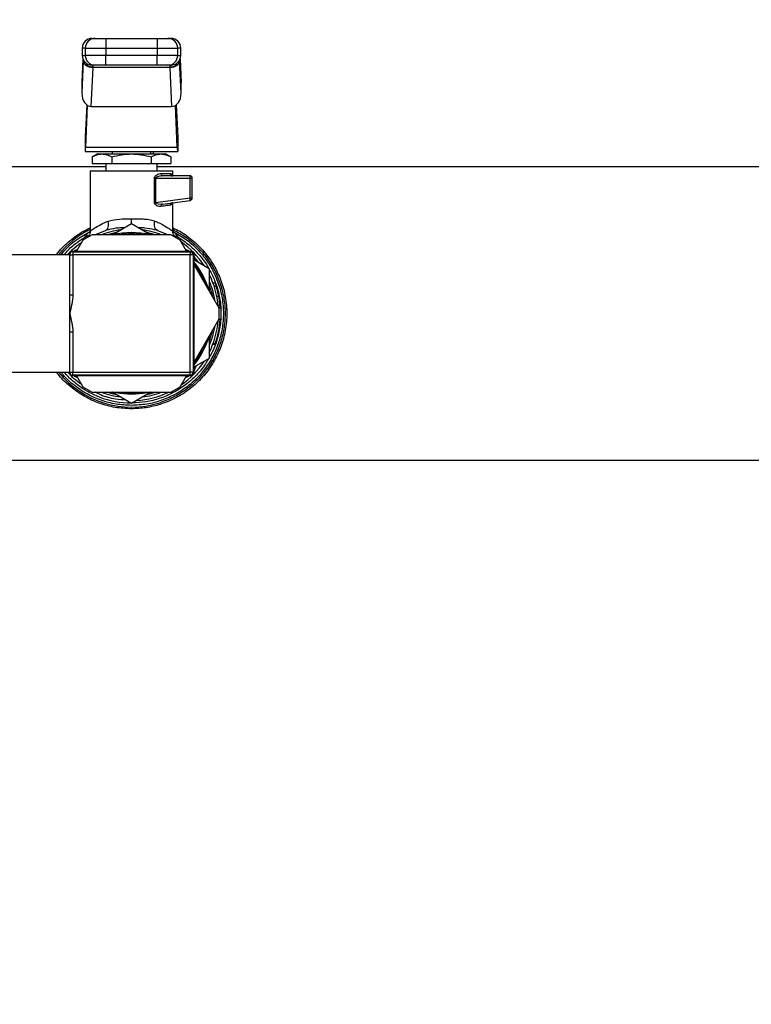
# Model space of a CAD drawing. Extents: x 0.4 to 10.6, y 0.4 to 8.1.
# Drawn here: x 7.3 to 7.6, y 6.1 to 6.5 of the extents above; entities that cross this region are included whole.
import ezdxf

# ---------------------------------------------------------------- set-up
doc = ezdxf.new("R2010")
doc.units = 0
doc.linetypes.add('SLD-SOLID', pattern=[0])
doc.layers.get('0').update_dxf_attribs({"linetype": 'CONTINUOUS'})
doc.styles.add('SLDTEXTSTYLE0', font='TXT', dxfattribs={"width": 0.75})
doc.dimstyles.new('SLDDIMSTYLE1', dxfattribs={"dimtxt": 0.125, "dimasz": 0.13, "dimexe": 0, "dimexo": 0.0625, "dimgap": 0.03125, "dimtad": 0, "dimtih": 1, "dimtoh": 1, "dimdec": 1, "dimlfac": 18, "dimrnd": 1e-09, "dimzin": 12, "dimtxsty": 'SLDTEXTSTYLE0', "dimsah": 1, "dimcen": 0.09, "dimazin": 3, "dimtfac": 1, "dimtdec": 1, "dimtofl": 0, "dimtmove": 0, "dimatfit": 3, "dimtolj": 1, "dimtzin": 12})

# ---------------------------------------------------------------- blocks, each defined once
blk = doc.blocks.new('_D_8')
at = {"color": 7, "linetype": 'SLD-SOLID'}
for p, q in [((5.996761995669941, 6.525992702029105), (5.996761995669941, 6.909886280431071)), ((8.094566020167097, 6.51727012074098), (8.094566020167097, 6.909886280431071)), ((5.996761995669941, 6.784886280431071), (6.884032058437927, 6.784886280431071)), ((8.094566020167097, 6.784886280431071), (7.207295957399113, 6.784886280431071))]:
    blk.add_line(p, q, dxfattribs=at)
for points in [[(5.996761995669941, 6.784886280431071), (6.12676199566994, 6.764886280431071), (6.12676199566994, 6.80488628043107)], [(8.094566020167097, 6.784886280431071), (7.964566020167097, 6.80488628043107), (7.964566020167097, 6.764886280431071)]]:
    blk.add_solid(points, dxfattribs=at)
at = {"color": 7, "linetype": 'SLD-SOLID', "insert": (6.884032058437928, 6.846801008669242), "char_height": 0.125, "attachment_point": 1, "style": 'SLDTEXTSTYLE0'}
blk.add_mtext('37.8', dxfattribs=at)
blk = doc.blocks.new('_D_9')
at = {"color": 7, "linetype": 'SLD-SOLID'}
for p, q in [((5.996761995669941, 6.5259927020291), (5.996761995669941, 7.330237328252222)), ((8.464234339481036, 5.745837122650055), (8.464234339481035, 7.330237328252223)), ((5.996761995669941, 7.205237328252221), (7.068866218094894, 7.205237328252221)), ((8.464234339481035, 7.205237328252222), (7.392130117056081, 7.205237328252221))]:
    blk.add_line(p, q, dxfattribs=at)
for points in [[(5.996761995669941, 7.205237328252221), (6.12676199566994, 7.185237328252222), (6.12676199566994, 7.225237328252221)], [(8.464234339481035, 7.205237328252222), (8.334234339481034, 7.225237328252222), (8.334234339481034, 7.185237328252223)]]:
    blk.add_solid(points, dxfattribs=at)
at = {"color": 7, "linetype": 'SLD-SOLID', "insert": (7.068866218094895, 7.267152056490394), "char_height": 0.125, "attachment_point": 1, "style": 'SLDTEXTSTYLE0'}
blk.add_mtext('44.4', dxfattribs=at)

msp = doc.modelspace()

# ---------------------------------------------------------------- linework, layer by layer
at = {"color": 7, "linetype": 'SLD-SOLID'}
for p, q in [((7.341354682435299, 6.533735459151379), (7.341354682435299, 6.529361062277377)), ((7.341354682435299, 6.533735459151379), (7.364330304426361, 6.533735459151379)), ((7.364330304426361, 6.533735459151379), (7.364330304426361, 6.529361062277377)), ((7.330675516913042, 6.529361062277377), (7.330675516913042, 6.526080199437444)), ((7.332064140871539, 6.529361062277377), (7.341354682435299, 6.529361062277377)), ((7.332064140871539, 6.529361062277377), (7.332064140871539, 6.526080199437444)), ((7.341354682435299, 6.526080199437444), (7.332064140871539, 6.526080199437444)), ((7.341354682435299, 6.529361062277377), (7.364330304426361, 6.529361062277377)), ((7.341354682435299, 6.529361062277377), (7.341354682435299, 6.526080199437444)), ((7.341354682435299, 6.521705737379009), (7.341354682435299, 6.526080199437444)), ((7.364330304426361, 6.526080199437444), (7.341354682435299, 6.526080199437444)), ((7.364330304426361, 6.529361062277377), (7.373620813397905, 6.529361062277377)), ((7.364330304426361, 6.529361062277377), (7.364330304426361, 6.526080199437444)), ((7.373620813397905, 6.526080199437444), (7.364330304426361, 6.526080199437444)), ((7.364330304426361, 6.521705737379009), (7.364330304426361, 6.526080199437444)), ((7.373620813397905, 6.526080199437444), (7.373620813397905, 6.529361062277377)), ((7.375009437356402, 6.526080199437444), (7.375009437356402, 6.529361062277377)), ((7.331178675544955, 6.523677827189853), (7.330525723087917, 6.50908244616731)), ((7.330996289503746, 6.524435987320412), (7.330534457801829, 6.514113250273255)), ((7.331178675544955, 6.523677827189853), (7.331190506519394, 6.523930677602237)), ((7.364330304426361, 6.521705737379009), (7.341354682435299, 6.521705737379009)), ((7.370225780025027, 6.521705737379009), (7.370198532932381, 6.521613110300898)), ((7.374506311316705, 6.523677827189853), (7.374494480342267, 6.523930677602237)), ((7.375159263773742, 6.50908244616731), (7.374506311316705, 6.523677827189853)), ((7.375150496467616, 6.514113250273255), (7.374688697357914, 6.524435987320412)), ((7.334766165953812, 6.503091540559948), (7.335548770246433, 6.520584630330134)), ((7.335548770246433, 6.520584630330134), (7.335564153772425, 6.520736118950495)), ((7.370136216615228, 6.520584630330134), (7.335548770246433, 6.520584630330134)), ((7.370120833089235, 6.520736118950495), (7.370136216615228, 6.520584630330134)), ((7.370136216615228, 6.520584630330134), (7.370918788315633, 6.503091540559948)), ((7.330525723087917, 6.513722274049105), (7.330525723087917, 6.50908244616731)), ((7.375159263773742, 6.50908244616731), (7.375159263773742, 6.513722274049105)), ((7.332707478624831, 6.503831188311771), (7.332063847541595, 6.48944413673444)), ((7.372977508236828, 6.503831188311771), (7.373621139320065, 6.48944413673444)), ((7.332271394773621, 6.484804308852646), (7.333110351007853, 6.50355741369666)), ((7.334766165953812, 6.503091540559948), (7.370918788315633, 6.503091540559948)), ((7.373413559495823, 6.484804308852646), (7.372574603261591, 6.50355741369666)), ((7.332063847541595, 6.48944413673444), (7.332063847541595, 6.482882476239006)), ((7.373621139320065, 6.48944413673444), (7.373621139320065, 6.482882476239006)), ((7.332063847541595, 6.482882476239006), (7.373621139320065, 6.482882476239006)), ((7.332271394773621, 6.484804308852646), (7.373413559495823, 6.484804308852646)), ((7.337531908818528, 6.481788877020506), (7.335163334699017, 6.480421372818031)), ((7.337531908818528, 6.481788877020506), (7.339583132530024, 6.481788877020506)), ((7.339583132530024, 6.481788877020506), (7.35284249343083, 6.481788877020506)), ((7.344093569313963, 6.482882476239006), (7.344093569313963, 6.481788877020506)), ((7.35284249343083, 6.481788877020506), (7.366101854331635, 6.481788877020506)), ((7.361591384955481, 6.481788877020506), (7.361591384955481, 6.482882476239006)), ((7.362794363651161, 6.481788877020506), (7.362794363651161, 6.482882476239006)), ((7.366101854331635, 6.481788877020506), (7.368153078043131, 6.481788877020506)), ((7.370521619570427, 6.480421372818031), (7.368153078043131, 6.481788877020506)), ((7.335163334699017, 6.480421372818031), (7.335163334699017, 6.477414414962072)), ((7.335163334699017, 6.477414414962072), (7.344002930361031, 6.477414414962072)), ((7.341359538675495, 6.477414414962072), (7.341359538675495, 6.474133552122139)), ((7.344002930361031, 6.480421372818031), (7.344002930361031, 6.477414414962072)), ((7.344002930361031, 6.477414414962072), (7.361682056500628, 6.477414414962072)), ((7.361682056500628, 6.480421372818031), (7.361682056500628, 6.477414414962072)), ((7.361682056500628, 6.477414414962072), (7.370521619570427, 6.477414414962072)), ((7.364325415593948, 6.474133552122139), (7.364325415593948, 6.477414414962072)), ((7.370521619570427, 6.480421372818031), (7.370521619570427, 6.477414414962072)), ((7.341359538675495, 6.475992677312033), (6.664412887709863, 6.475992677312033)), ((7.334251045978595, 6.474133552122139), (7.334251045978595, 6.447016697970945)), ((7.334251045978595, 6.474133552122139), (7.371433908290849, 6.474133552122139)), ((7.339719139847745, 6.474140005380923), (7.339719139847745, 6.474133552122139)), ((7.921521404003528, 6.475992677312033), (7.364325415593948, 6.475992677312033)), ((7.366150253772521, 6.473039952903638), (7.370370652425523, 6.473039952903638)), ((7.371433908290849, 6.471946353685138), (7.371433908290849, 6.474133552122139)), ((7.363179864383009, 6.4599410108904), (7.363179864383009, 6.470852689282206)), ((7.363646780470636, 6.47085281965107), (7.363646715286205, 6.4599410108904)), ((7.363646780470636, 6.47085281965107), (7.379230422669294, 6.470852689282206)), ((7.379089200597, 6.471946353685138), (7.36693305361844, 6.471946353685138)), ((7.37923045526151, 6.461970593370417), (7.379230422669294, 6.470852689282206)), ((7.379230422669294, 6.470852689282206), (7.380182832407716, 6.470852689282206)), ((7.380182832407716, 6.461970593370417), (7.380182832407716, 6.470852689282206)), ((7.363646715286205, 6.4599410108904), (7.37923045526151, 6.461970593370417)), ((7.366750569800582, 6.459260811340717), (7.37923045526151, 6.460886185156853)), ((7.371433908290849, 6.447016697970945), (7.371433908290849, 6.459870742072522)), ((7.37923045526151, 6.461970593370417), (7.380182832407716, 6.461970593370417)), ((7.366300569073103, 6.459263744640165), (7.366750569800582, 6.459260811340717)), ((7.3664910379839, 6.459157950306754), (7.366310509699009, 6.459219875517315)), ((7.336430585244815, 6.445464461087703), (7.341194067994435, 6.447426186573831)), ((7.342541886498394, 6.447672062251972), (7.341194067994435, 6.447426186573831)), ((7.344185935654346, 6.445464461087703), (7.35284249343083, 6.4504623470554)), ((7.35284249343083, 6.4504623470554), (7.361499018615097, 6.445464461087703)), ((7.364490690721713, 6.447426251758262), (7.363143361100994, 6.447674734813691)), ((7.364490690721713, 6.447426251758262), (7.36953045768708, 6.445464461087703)), ((7.331005773838626, 6.443058829618503), (7.328144731334078, 6.438103378716147)), ((7.335172427927305, 6.445464461087703), (7.331005773838626, 6.443058829618503)), ((7.3336470144379, 6.444803621314373), (7.333396119558482, 6.444438914416387)), ((7.370512526342139, 6.445464461087703), (7.335172427927305, 6.445464461087703)), ((7.374679180430817, 6.443058829618503), (7.370512526342139, 6.445464461087703)), ((7.372287987313344, 6.444439435891844), (7.372117888537598, 6.444672991712306)), ((7.377540255527582, 6.438103378716147), (7.374679180430817, 6.443058829618503)), ((7.323932513327312, 6.436436677970016), (7.32502930658299, 6.437448079619552)), ((7.326175802968195, 6.438103378716147), (7.379509151301249, 6.438103378716147)), ((7.326453586425884, 6.437825627850675), (7.37923136784356, 6.437825627850675)), ((7.326453586425884, 6.437825627850675), (7.326453586425884, 6.436436677970016)), ((7.328554676227989, 6.438813432735765), (7.327062409022343, 6.438195353949937)), ((7.378622545247102, 6.438195353949937), (7.377130278041455, 6.438813432735765)), ((7.37923136784356, 6.437825627850675), (7.37923136784356, 6.436436677970016)), ((7.325064701729658, 6.436436677970016), (7.289416574280608, 6.436436677970016)), ((7.324786918271969, 6.436436677970016), (7.324786918271969, 6.436714494019921)), ((7.325064701729658, 6.41849609707299), (7.325064701729658, 6.436436677970016)), ((7.325064701729658, 6.436436677970016), (7.326453586425884, 6.436436677970016)), ((7.37923136784356, 6.436436677970016), (7.326453586425884, 6.436436677970016)), ((7.326453586425884, 6.436436677970016), (7.326453586425884, 6.41849609707299)), ((7.37923136784356, 6.383658929144556), (7.37923136784356, 6.436436677970016)), ((7.380620252539787, 6.436436677970016), (7.37923136784356, 6.436436677970016)), ((7.380620252539787, 6.436436677970016), (7.380620252539787, 6.383658929144556)), ((7.380898035997475, 6.436714494019921), (7.380898035997475, 6.383381178279083)), ((7.380898035997475, 6.434264471952415), (7.387842492070822, 6.43025510789856)), ((7.381870033657764, 6.433703299175871), (7.380990011231266, 6.43582792055799)), ((7.392349245934343, 6.412453435026485), (7.380898035997475, 6.432287493309158)), ((7.387842492070822, 6.43025510789856), (7.387842492070822, 6.420259401147595)), ((7.389513038698451, 6.423762738454521), (7.390445697553925, 6.423762738454521)), ((7.389957531341412, 6.4225098284838), (7.390879304396715, 6.4225098284838)), ((7.325064701729658, 6.410047803557286), (7.325064701729658, 6.41849609707299)), ((7.325064701729658, 6.41849609707299), (7.326453586425884, 6.41849609707299)), ((7.39119847996883, 6.417899333596481), (7.392091115582953, 6.417899333596481)), ((7.391811278815651, 6.413824394003864), (7.392690160514587, 6.413824394003864)), ((7.392267309103106, 6.412595341535317), (7.392787578648464, 6.412595341535317)), ((7.392349245934343, 6.407642172088086), (7.392349245934343, 6.412453435026485)), ((7.325064701729658, 6.401599510041582), (7.325064701729658, 6.410047803557286)), ((7.380898035997475, 6.387808113805413), (7.392349245934343, 6.407642172088086)), ((7.392159624421162, 6.40731377291882), (7.392775258790784, 6.40731377291882)), ((7.39227161127563, 6.407507761788954), (7.392788067531704, 6.407507761788954)), ((7.392044150199576, 6.401965064337186), (7.392042585773203, 6.401957633311919)), ((7.326453586425884, 6.401599510041582), (7.325064701729658, 6.401599510041582)), ((7.325064701729658, 6.383658929144556), (7.325064701729658, 6.401599510041582)), ((7.326453586425884, 6.401599510041582), (7.326453586425884, 6.383658929144556)), ((7.387842492070822, 6.399836271151409), (7.387842492070822, 6.389840564400444)), ((7.389459717832937, 6.396191157704515), (7.390393680377055, 6.396191157704515)), ((7.390461993661968, 6.396377650364951), (7.389529758505302, 6.396377650364951)), ((7.387842492070822, 6.389840564400444), (7.380898035997475, 6.38583120034659)), ((7.380990011231266, 6.384267751741015), (7.381870033657764, 6.386392373123133)), ((7.289416574280608, 6.383658929144556), (7.325064701729658, 6.383658929144556)), ((7.324895091837154, 6.382848491099398), (7.324112161622372, 6.383658929144556)), ((7.324786918271969, 6.383381178279083), (7.324786918271969, 6.383658929144556)), ((7.325064701729658, 6.383658929144556), (7.326453586425884, 6.383658929144556)), ((7.379509151301249, 6.381992293582857), (7.326175802968195, 6.381992293582857)), ((7.326453586425884, 6.383658929144556), (7.37923136784356, 6.383658929144556)), ((7.326453586425884, 6.38227004444833), (7.326453586425884, 6.383658929144556)), ((7.37923136784356, 6.38227004444833), (7.326453586425884, 6.38227004444833)), ((7.327062409022343, 6.381900318349066), (7.328554676227989, 6.381282174378808)), ((7.328144731334078, 6.381992293582857), (7.331005773838626, 6.377036777496069)), ((7.374679180430817, 6.377036777496069), (7.377540255527582, 6.381992293582857)), ((7.377130278041455, 6.381282174378808), (7.378622545247102, 6.381900318349066)), ((7.380620252539787, 6.383658929144556), (7.37923136784356, 6.383658929144556)), ((7.37923136784356, 6.38227004444833), (7.37923136784356, 6.383658929144556)), ((7.331005773838626, 6.377036777496069), (7.335172427927305, 6.374631146026869)), ((7.370512526342139, 6.374631146026869), (7.374679180430817, 6.377036777496069)), ((7.335172427927305, 6.374631146026869), (7.370512526342139, 6.374631146026869)), ((7.35284249343083, 6.369633325243603), (7.344185935654346, 6.374631146026869)), ((7.361499018615097, 6.374631146026869), (7.35284249343083, 6.369633325243603)), ((7.35284249343083, 6.368709205548742), (7.352781057103511, 6.368709270733174)), ((7.049255452346086, 6.34410292980254), (7.6564295385896, 6.34410292980254))]:
    msp.add_line(p, q, dxfattribs=at)
at = {"color": 8, "linetype": 'SLD-SOLID'}
for p, q in [((7.332064140871539, 6.529361062277377), (7.330675516913042, 6.529361062277377)), ((7.330675516913042, 6.526080199437444), (7.332064140871539, 6.526080199437444)), ((7.375009437356402, 6.529361062277377), (7.373620813397905, 6.529361062277377)), ((7.373620813397905, 6.526080199437444), (7.375009437356402, 6.526080199437444)), ((7.331004144227822, 6.524416692728488), (7.330525723087917, 6.513722274049105)), ((7.374680810041622, 6.524416692728488), (7.375159263773742, 6.513722274049105)), ((7.332071604489022, 6.444518439423632), (7.332449022351282, 6.443892147399353)), ((7.373235997102594, 6.44389208221492), (7.373613447557069, 6.444518439423632))]:
    msp.add_line(p, q, dxfattribs=at)
at = {"color": 8, "linetype": 'SLD-SOLID', "flags": 128}
for points in [[(7.363646715286205, 6.4599410108904), (7.363646715286205, 6.4599410108904), (7.363645867888585, 6.459879541970865), (7.36365864403729, 6.45981924637111), (7.363725066973671, 6.45970328326628), (7.363845658173184, 6.459595142293312), (7.364020124305885, 6.459496778985168), (7.364856701308343, 6.459273261567261), (7.366300569073103, 6.459263744640165)], [(7.341621384539518, 6.445464461087703), (7.342139111892021, 6.445624358499813), (7.346133222788748, 6.446588762173755)], [(7.359551731480694, 6.446588762173755), (7.363545874969638, 6.445624358499813), (7.36406360232214, 6.445464461087703)], [(7.381390439198079, 6.434930722033615), (7.381601604166092, 6.434686345597412), (7.382866801402277, 6.43312778582425)], [(7.387842492070822, 6.424509686862746), (7.389237927802481, 6.420512838219868), (7.390218790545545, 6.416143525731576)], [(7.387842492070822, 6.422507872950834), (7.38878619968755, 6.419444726114346), (7.389124767628236, 6.418038371990298)], [(7.390218790545545, 6.403952146567428), (7.389118118816154, 6.399174714349326), (7.387842492070822, 6.395585985436258)], [(7.389124767628236, 6.402057235124274), (7.388004377608114, 6.398052238427374), (7.387842492070822, 6.397587734163737)], [(7.346133222788748, 6.37350691012525), (7.344764577858711, 6.373784856544018), (7.341621384539518, 6.374631146026869)], [(7.347393857114683, 6.374631146026869), (7.347501802534355, 6.374614719549962), (7.35284249343083, 6.374214487136444)], [(7.35284249343083, 6.374214487136444), (7.35818315173509, 6.374614719549962), (7.358291097154762, 6.374631146026869)], [(7.36406360232214, 6.374631146026869), (7.360920409002949, 6.373784856544018), (7.359551731480694, 6.37350691012525)]]:
    msp.add_lwpolyline(points, dxfattribs=at)
at = {"color": 7, "linetype": 'SLD-SOLID', "flags": 128}
for points in [[(7.35284249343083, 6.373658920221068), (7.34754420500748, 6.374046702408041), (7.344487185507615, 6.374631146026869)], [(7.361197768761828, 6.374631146026869), (7.358140749261964, 6.374046702408041), (7.35284249343083, 6.373658920221068)]]:
    msp.add_lwpolyline(points, dxfattribs=at)
at = {"color": 7, "linetype": 'SLD-SOLID'}
for centre, radius, start, end in [((7.33504998090616, 6.529361030987977), 0.004374453193351613, 90, 180.000000000059), ((7.336437325912006, 6.529362274098829), 0.004373185208366192, 90.01529479995396, 180.0158768157101), ((7.369247660475375, 6.529362306199297), 0.004373153099443677, 359.9837024967101, 89.98512588763597), ((7.370634990311235, 6.529361030987988), 0.004374453193351613, 359.9999999999542, 90.00000000001164), ((7.33504998090616, 6.526080191092965), 0.004374453193351613, 180.0000000373201, 270.0000000000124), ((7.336437363022873, 6.526078959540233), 0.00437322232710196, 179.9837554844368, 269.9842191217585), ((7.369247623365597, 6.526078927439154), 0.004373190217296781, 270.0153601835285, 0.01666521028362483), ((7.370634990311236, 6.526080191092976), 0.004374453193350725, 269.9999999999775, 359.9999999999309), ((7.379089204768802, 6.47085271952691), 0.0010936132984105, 359.999341840072, 90.00028038256482), ((7.378728963034569, 6.471658320350315), 0.0004612312905207315, 355.9864144478062, 38.6446065297064), ((7.3728566996125, 6.470899595467081), 0.006373895652965065, 359.5783503792455, 6.544301513773906), ((7.379089204768802, 6.461970617804033), 0.001093613299111889, 277.4205087029898, 359.99999982321), ((7.372950450272133, 6.461118843718076), 0.0063375026735194, 0.8249326200186933, 7.723828551772993), ((7.378844799997636, 6.461120801201525), 0.0004514140792792565, 328.6854707711779, 11.40778085268502), ((7.352842485608698, 6.410047820139334), 0.03638888888888945, 76.72581956440958, 103.1928656058343), ((7.352842485608698, 6.410047820139334), 0.03915135608048985, 33.37598452179981, 55.22933494622938), ((7.326175818942032, 6.436714486806001), 0.001388888888889106, 90, 180), ((7.326453596719809, 6.436436709028223), 0.001388888888888218, 90, 180), ((7.379231374497587, 6.436436709028223), 0.001388888888888218, 0, 90), ((7.379509152275365, 6.436714486806001), 0.001388888888889106, 0, 90), ((7.352842485608698, 6.410047820139334), 0.03638888888888964, 16.72581956440877, 39.55691369027287), ((7.352842485608698, 6.410047820139334), 0.03915135608048984, 4.770665053770557, 26.62401547805885), ((7.352842485608698, 6.410047820139334), 0.03915135608049056, 333.375984521942, 355.3521752450371), ((7.352842485608698, 6.410047820139334), 0.04002624671916256, 340.0298792913877, 356.0833041271972), ((7.352842485608698, 6.410047820139334), 0.03638888888888908, 320.443086309729, 343.274180435592), ((7.352842485608698, 6.410047820139334), 0.03915135608049025, 304.7706650537733, 326.6240154782), ((7.326175818942032, 6.383381153472667), 0.001388888888889106, 180, 270.0000000000008), ((7.326453596719809, 6.383658931250445), 0.001388888888889106, 180, 270.0000000000008), ((7.379231374497587, 6.383658931250445), 0.001388888888889106, 270.0000000000008, 0), ((7.379509152275365, 6.383381153472667), 0.001388888888889106, 270.0000000000008, 0), ((7.352842485608698, 6.410047820139334), 0.04024500395945289, 248.866447122948, 269.9148607526068), ((7.352842485608698, 6.410047820139334), 0.03915135608049065, 273.3759845215853, 295.2293349462279)]:
    msp.add_arc(centre, radius, start, end, dxfattribs=at)
at = {"color": 8, "linetype": 'SLD-SOLID'}
for radius, start, end in [(0.04210411719418539, 116.2033546951053, 141.1890185838328), (0.03787010814458445, 97.5497964782411, 110.7372058354608), (0.03787010814458476, 69.26279416453792, 82.45020352175888), (0.03583333333333397, 81.25398671675882, 98.74601328323978), (0.03583333333333413, 21.25398671675989, 38.74601328324226), (0.03583333333333358, 321.2539867167597, 338.7460132832423), (0.04210411719418383, 218.8109814161705, 287.5390854430741), (0.03787010814458515, 249.2627941645425, 262.4502035217586), (0.03787010814458527, 277.5497964782444, 290.7372058354579)]:
    msp.add_arc((7.352842485608698, 6.410047820139334), radius, start, end, dxfattribs=at)
at = {"color": 7, "linetype": 'SLD-SOLID'}
for centre, major_axis, ratio, start_param, end_param in [((7.334904551356796, 6.51391776727013), (-0.0002766222596166656, -0.006183321097317672), 0.706753248263959, 4.712388980384682, 4.775603737809444), ((7.370780419860583, 6.513917767270262), (-0.0002766222596166657, 0.006183321097316786), 0.7067532482642102, 4.649174222913683, 4.712388980384713), ((7.334904551356797, 6.50927795899454), (-0.0002766222596175538, -0.006183321097318562), 0.7067532482639965, 4.77560373783988, 6.314792685892996), ((7.370780419860592, 6.509277958994723), (-0.0002766222596175538, 0.006183321097318562), 0.7067532482639901, 3.10998527485739, 4.649174222787276), ((7.332063832940281, 6.489444145598652), (0, 0.006561679790025643), 0.04473684210515024, 3.14159265358979, 3.92699081698378), ((7.373621138277114, 6.489444145598652), (0, 0.006561679790025643), 0.0447368421052856, 2.356194490217856, 3.14159265358979)]:
    msp.add_ellipse(centre, major_axis=major_axis, ratio=ratio, start_param=start_param, end_param=end_param, dxfattribs=at)
for points, knots in [([(7.335221870319105, 6.533735459151379), (7.335170032429134, 6.533735459151379), (7.334943016838729, 6.533735459151379), (7.335785811700396, 6.533735459151379), (7.336436158513767, 6.533735459151379)], [0, 0, 0, 0, 0.2283450659832703, 1, 1, 1, 1]), ([(7.336436158513767, 6.533735459151379), (7.336527999260434, 6.533735459151379), (7.336711679566173, 6.533735459151379), (7.337856881887999, 6.533735459151379), (7.339461235383093, 6.533735459151379), (7.340723530431788, 6.533735459151379), (7.341354682435299, 6.533735459151379)], [0, 0, 0, 0, 0.2500028672080187, 0.5000025016182172, 0.7499994766038068, 1, 1, 1, 1]), ([(7.364330304426361, 6.533735459151379), (7.364961458191671, 6.533735459151377), (7.366223762728947, 6.533735459151379), (7.367828093485349, 6.533735459151379), (7.36897330880462, 6.533735459151379), (7.369156967012119, 6.533735459151377), (7.369248795755677, 6.533735459151379)], [0, 0, 0, 0, 0.2500012312107283, 0.500001276752052, 0.7500016189742688, 0.9999999999999999, 0.9999999999999999, 0.9999999999999999, 0.9999999999999999]), ([(7.369248795755677, 6.533735459151379), (7.369899155784971, 6.533735459151377), (7.370741971629064, 6.533735459151377), (7.370514955383523, 6.533735459151379), (7.370463116542555, 6.533735459151379)], [0, 0, 0, 0, 0.7716514038663705, 1, 1, 1, 1]), ([(7.335548770246433, 6.520584630330134), (7.334987370060061, 6.520641787406975), (7.333864588749257, 6.520756099619928), (7.332438127042967, 6.521476058350753), (7.331420940433172, 6.522485698202072), (7.331259430573169, 6.523280450538405), (7.331178675544955, 6.523677827189853)], [0, 0, 0, 0, 0.2500022542587553, 0.4999960198706682, 0.7499977058880087, 1, 1, 1, 1]), ([(7.335564153772425, 6.520736118950495), (7.335014381306219, 6.520784677442639), (7.333891444523666, 6.520883860505242), (7.332508472790953, 6.521584977466365), (7.331694773806291, 6.522419341282099), (7.331283062420206, 6.52320935224239), (7.331222216891367, 6.523683712959175), (7.331190539111609, 6.523930677602237)], [0, 0, 0, 0, 0.2444542344718873, 0.4993095660703018, 0.7159924786411735, 0.8521382280257276, 0.9999999999999999, 0.9999999999999999, 0.9999999999999999, 0.9999999999999999]), ([(7.331376184374427, 6.523565709966523), (7.331366956818701, 6.523569011971428), (7.331292494837821, 6.523595657578724), (7.33127610865811, 6.523465383394638), (7.331261753103754, 6.523351253184686)], [0, 0, 0, 0, 0.1239230492810375, 1, 1, 1, 1]), ([(7.336436158513767, 6.521705737379009), (7.335785811700396, 6.521705737379009), (7.334943016838729, 6.521705737379011), (7.335170032429136, 6.521705737379009), (7.335221870319105, 6.521705737379009)], [0, 0, 0, 0, 0.7716549340167297, 1, 1, 1, 1]), ([(7.341354682435298, 6.521705737379009), (7.340747839658333, 6.521705737379009), (7.33948640651498, 6.521705737379009), (7.337850331198911, 6.521705737379011), (7.336700594570945, 6.521705737379009), (7.336522050219817, 6.521705737379009), (7.336436158513767, 6.521705737379009)], [0, 0, 0, 0, 0.2405373435048218, 0.500000640738817, 0.7594670583554505, 1, 1, 1, 1]), ([(7.369248795755677, 6.521705737379009), (7.369162917130432, 6.521705737379009), (7.368984399609195, 6.521705737379009), (7.367834650264599, 6.521705737379009), (7.366198563473487, 6.521705737379009), (7.364937134964538, 6.521705737379009), (7.364330304426361, 6.521705737379009)], [0, 0, 0, 0, 0.2405323756617101, 0.499999194886649, 0.7594665448709649, 1, 1, 1, 1]), ([(7.370463116542555, 6.521705737379009), (7.37051495479927, 6.521705737379011), (7.370741971997597, 6.521705737379009), (7.369899157625734, 6.521705737379009), (7.369248795755677, 6.521705737379009)], [0, 0, 0, 0, 0.2283450641456047, 1, 1, 1, 1]), ([(7.374494415157834, 6.523930677602237), (7.37446274264127, 6.523683558160149), (7.374401864157227, 6.523208564107152), (7.373988446245947, 6.522417508645494), (7.373172960029062, 6.521575661396227), (7.372078394223488, 6.521049128512272), (7.371011724548625, 6.520786010032148), (7.370463418506203, 6.520755304179886), (7.370120833089235, 6.520736118950495)], [0, 0, 0, 0, 0.1477678386857469, 0.2840280149842026, 0.5015634875850912, 0.7558327624944591, 0.847442617080478, 0.9999999999999999, 0.9999999999999999, 0.9999999999999999, 0.9999999999999999]), ([(7.374506311316705, 6.523677827189853), (7.374425540370585, 6.523280477144751), (7.3742639986309, 6.522485777805039), (7.373246833831007, 6.521476108976935), (7.371820403358988, 6.520756099022732), (7.370697607218761, 6.520641786054213), (7.370136216615227, 6.520584630330134)], [0, 0, 0, 0, 0.2499982989884579, 0.4999961257966283, 0.7500013879174079, 1, 1, 1, 1]), ([(7.37442411374774, 6.523354903512887), (7.374409875231988, 6.523469451500814), (7.374393468668977, 6.523601441296266), (7.374319145417738, 6.523575235135064), (7.37430932396269, 6.523571772118713)], [0, 0, 0, 0, 0.867854878741746, 1, 1, 1, 1]), ([(7.374494447750051, 6.523931264262126), (7.374495125433992, 6.523952787148994), (7.374496686497212, 6.524002365698843), (7.374497214452193, 6.524073257149571), (7.374497244327603, 6.524116403869754), (7.374497250680634, 6.524125579054422)], [0, 0, 0, 0, 0.3765642456066276, 0.867425886566282, 1, 1, 1, 1]), ([(7.335163334699017, 6.480421372818031), (7.335881133472281, 6.480803591305847), (7.337329887748531, 6.481575034068514), (7.338827517407178, 6.48171716578444), (7.339583132530024, 6.481788877020506)], [0, 0, 0, 0, 0.4954592956381883, 1, 1, 1, 1]), ([(7.339583132530024, 6.481788877020506), (7.340323712320763, 6.481719948278752), (7.341821309730398, 6.481580560860421), (7.343270421602668, 6.480810585947811), (7.344002930361031, 6.480421372818031)], [0, 0, 0, 0, 0.4945119335637613, 1, 1, 1, 1]), ([(7.344002930361031, 6.480421372818031), (7.345438515234061, 6.480803591316475), (7.348336001695082, 6.481575035029207), (7.351331261269186, 6.481717166050263), (7.35284249343083, 6.481788877020506)], [0, 0, 0, 0, 0.4954586992358721, 1, 1, 1, 1]), ([(7.35284249343083, 6.481788877020506), (7.354323659113275, 6.481719947222758), (7.357318881193197, 6.481580556974506), (7.360217056385723, 6.480810585903176), (7.361682056500628, 6.480421372818031)], [0, 0, 0, 0, 0.4945094697230037, 1, 1, 1, 1]), ([(7.361682056500628, 6.480421372818031), (7.362399855273892, 6.480803591305847), (7.363848609550141, 6.481575034068514), (7.365346239208789, 6.48171716578444), (7.366101854331635, 6.481788877020506)], [0, 0, 0, 0, 0.4954592956381883, 1, 1, 1, 1]), ([(7.366101854331635, 6.481788877020506), (7.366842438320007, 6.481719947324173), (7.368340050963132, 6.481580557347701), (7.369789126135845, 6.480810585907463), (7.370521619570427, 6.480421372818031)], [0, 0, 0, 0, 0.4945097063454184, 1, 1, 1, 1]), ([(7.363179864383009, 6.470852689282206), (7.363183866503895, 6.470928938955934), (7.363192006021102, 6.471084015613824), (7.363283551716879, 6.471400472523258), (7.363598192051024, 6.471933857331845), (7.364288957199157, 6.472496970948288), (7.365213437163745, 6.472943612374731), (7.365838208233312, 6.47300786270369), (7.366150253772521, 6.473039952903638)], [0, 0, 0, 0, 0.04772693632717628, 0.09706708783115774, 0.2079344593935616, 0.4518096422676922, 0.7262031420781432, 1, 1, 1, 1]), ([(7.366150253772521, 6.473039952903638), (7.366162017243385, 6.472896655378125), (7.366185545488189, 6.47261004445362), (7.3663665822947, 6.472248588088262), (7.366625338853652, 6.471995656502789), (7.366830481736451, 6.47196278800475), (7.36693305361844, 6.471946353685138)], [0, 0, 0, 0, 0.2499869727114328, 0.5000016371960595, 0.74999974474353, 1, 1, 1, 1]), ([(7.371401707181357, 6.471946353685138), (7.371266601519088, 6.471962789589964), (7.370996384939299, 6.471995662038928), (7.370655591466484, 6.472248579046316), (7.370417147448428, 6.472610051103783), (7.370386150321616, 6.472896656417086), (7.370370652425523, 6.473039952903638)], [0, 0, 0, 0, 0.2499952087573004, 0.5000001416637889, 0.7500108349329404, 0.9999999999999999, 0.9999999999999999, 0.9999999999999999, 0.9999999999999999]), ([(7.363646780470636, 6.47085281965107), (7.36356389387686, 6.470852797923183), (7.36339812462568, 6.470852754468444), (7.363252616645484, 6.470852711010607), (7.363179864383009, 6.470852689282206)], [0, 0, 0, 0, 0.500011873044483, 1, 1, 1, 1]), ([(7.36693305361844, 6.471946353685138), (7.366278060631235, 6.47189703671468), (7.365318944396147, 6.471824821121605), (7.364240310231368, 6.471456221445453), (7.363804797101444, 6.471177183343412), (7.363681941348163, 6.471003237392104), (7.363650930540951, 6.470915517453322), (7.363648134432199, 6.470873274826025), (7.363646780470636, 6.47085281965107)], [0, 0, 0, 0, 0.5605183147682163, 0.8207755292963107, 0.929408230618936, 0.9678879518402365, 0.9844503619842215, 0.9999999999999999, 0.9999999999999999, 0.9999999999999999, 0.9999999999999999]), ([(7.366111273482084, 6.45817633794272), (7.365810416828227, 6.458164228837109), (7.365214006279591, 6.458140224055337), (7.364428618656406, 6.45839957406941), (7.363859227150888, 6.458738074414464), (7.363500729469875, 6.459064275577417), (7.363283960430836, 6.459403922645763), (7.363192334794038, 6.459710811324557), (7.363184010112657, 6.459864482124599), (7.363179864383009, 6.4599410108904)], [0, 0, 0, 0, 0.274437964761004, 0.5440388139372295, 0.6753491027092696, 0.7892746640124277, 0.8997341851560626, 0.9500671626612104, 1, 1, 1, 1]), ([(7.363646715286205, 6.4599410108904), (7.363563839370313, 6.4599410108904), (7.363398090606411, 6.4599410108904), (7.363252605559871, 6.4599410108904), (7.363179864383009, 6.4599410108904)], [0, 0, 0, 0, 0.5000092546144735, 0.9999999999999999, 0.9999999999999999, 0.9999999999999999, 0.9999999999999999]), ([(7.371260485109063, 6.459848188258992), (7.371148807574365, 6.459821747834348), (7.370913797933059, 6.459766107684981), (7.370616761316036, 6.459520109575776), (7.370406036521204, 6.459171002310381), (7.370382314246195, 6.458897947857627), (7.370370652425523, 6.458763714860995)], [0, 0, 0, 0, 0.2295214992242088, 0.4829956656046143, 0.7458417528907642, 1, 1, 1, 1]), ([(7.366750569800582, 6.459260811340717), (7.366660627145381, 6.459235423609217), (7.366474233135132, 6.459182810963136), (7.366254238339129, 6.458926432064934), (7.366115578358907, 6.458574367603424), (7.366112674616534, 6.458305887077902), (7.366111273482084, 6.45817633794272)], [0, 0, 0, 0, 0.2412707215188175, 0.5000009977355322, 0.7587369206386221, 1, 1, 1, 1]), ([(7.370370652425523, 6.458763714860995), (7.369860668017349, 6.45869319881059), (7.368816063503803, 6.458548760307467), (7.367026934946006, 6.458302415311005), (7.366111273482084, 6.45817633794272)], [0, 0, 0, 0, 0.4882081223665664, 1, 1, 1, 1]), ([(7.334251045978595, 6.447021651987789), (7.334352636513603, 6.447101876304048), (7.334563029616841, 6.447268020156439), (7.336253072192084, 6.44847887386898), (7.338787121217524, 6.450060491969411), (7.341177523602386, 6.451092432531063), (7.342359174535025, 6.451602553142902)], [0, 0, 0, 0, 0.2345724472257502, 0.4857974721945334, 0.7458135498882208, 1, 1, 1, 1]), ([(7.341194067994435, 6.447426186573831), (7.341437724078713, 6.447553490617962), (7.341940820873031, 6.447816345767656), (7.342406887437782, 6.448815843301391), (7.342586921708702, 6.450132272847679), (7.342433485964443, 6.451122816649936), (7.342359174535025, 6.451602553142902)], [0, 0, 0, 0, 0.2421562775198893, 0.5000000197218503, 0.7578418677945442, 1, 1, 1, 1]), ([(7.342359174535025, 6.451602553142902), (7.343995075674391, 6.4519772698777), (7.347213778210786, 6.452714540410558), (7.350987004309651, 6.45264186895081), (7.35284249343083, 6.452606132660577)], [0, 0, 0, 0, 0.5082486252978938, 1, 1, 1, 1]), ([(7.35284249343083, 6.452606132660577), (7.354611465006275, 6.452606860277856), (7.357294577713575, 6.452607963901677), (7.36081686810744, 6.452351027506126), (7.362449149365608, 6.451864043420429), (7.363325616773339, 6.451602553142902)], [0, 0, 0, 0, 0.4725850002888611, 0.716799996763894, 1, 1, 1, 1]), ([(7.364490723313929, 6.447426251758262), (7.364247049187684, 6.447553555238145), (7.363743914704757, 6.447816409450499), (7.363277934733509, 6.448815908843302), (7.363097823281006, 6.450132281540456), (7.363251267428551, 6.45112281403564), (7.363325584181123, 6.451602553142902)], [0, 0, 0, 0, 0.2421572476197103, 0.5000024559257163, 0.757838963795243, 1, 1, 1, 1]), ([(7.363325616773339, 6.451602553142902), (7.363977332924169, 6.451337411187704), (7.364850224930453, 6.450982286808896), (7.367007300340251, 6.449944725431474), (7.369183656838279, 6.448661331931423), (7.37108119761766, 6.447297789090294), (7.371314724723533, 6.447114960774414), (7.371433908290849, 6.447021651987789)], [0, 0, 0, 0, 0.1365918799698863, 0.1829476835844407, 0.5034640190120068, 0.7465864645814977, 0.9999999999999999, 0.9999999999999999, 0.9999999999999999, 0.9999999999999999]), ([(7.319100717292781, 6.436436677970016), (7.319177719328636, 6.436553485670616), (7.320611214075476, 6.438728015517049), (7.324373570178128, 6.442218477189659), (7.329372686644723, 6.446230874444097), (7.332931689665673, 6.447889810119649), (7.334251045978595, 6.448504793372932)], [0, 0, 0, 0, 0.02145451636237262, 0.3994041996477329, 0.7773534172227565, 1, 1, 1, 1]), ([(7.321209987741123, 6.436436677970016), (7.321879000576422, 6.437284575411386), (7.323976031589428, 6.439942322971061), (7.328386398039382, 6.443635854256772), (7.332395810344882, 6.445908437258657), (7.334400513881559, 6.447044727276777)], [0, 0, 0, 0, 0.1897884274653363, 0.5948947423817198, 1, 1, 1, 1]), ([(7.332071604489022, 6.444518439423632), (7.332383632756942, 6.445063315212415), (7.333012620408159, 6.446161677693724), (7.333935471079625, 6.446748843003077), (7.334400513881559, 6.447044727276777)], [0, 0, 0, 0, 0.4960801174965973, 1, 1, 1, 1]), ([(7.334251078570811, 6.447021651987789), (7.334223246476491, 6.446673989384189), (7.334165936570272, 6.44595810681427), (7.333901897788668, 6.4451683731278), (7.333626028126426, 6.44480252841683), (7.333573127884037, 6.444732374730012)], [0, 0, 0, 0, 0.432823161218211, 0.8912392468033667, 1, 1, 1, 1]), ([(7.371284603348966, 6.447044662092345), (7.373299735945917, 6.445915253799654), (7.377329999977373, 6.443656437865781), (7.382552125228509, 6.439050722956094), (7.386980272055542, 6.433708072261648), (7.390443526989928, 6.427683617207808), (7.39285759445693, 6.421171172332952), (7.394151646267253, 6.414346139850612), (7.394290270583008, 6.407401260757764), (7.393269492877322, 6.400530297894101), (7.391117788282851, 6.393925596101921), (7.387895415482761, 6.387771973685953), (7.383692506998356, 6.382241051009798), (7.378626590700854, 6.377489581173487), (7.372839424232947, 6.37364291815681), (7.366492905810918, 6.370836780312614), (7.359764488369191, 6.369044688440306), (7.355149826166517, 6.36882103323207), (7.35284249343083, 6.368709205548742)], [0, 0, 0, 0, 0.06250002820787633, 0.1250000203620683, 0.1874998903895362, 0.249999802707371, 0.3125000991120909, 0.3749997536492096, 0.4374999770538261, 0.4999998555914515, 0.5624999742775332, 0.6249997008397528, 0.6875000465946998, 0.7499999664504943, 0.8125000551376, 0.87500023462434, 0.9375000730416496, 1, 1, 1, 1]), ([(7.371433908290848, 6.44849090908888), (7.372494457773331, 6.448018721201858), (7.37586899622644, 6.446516277225259), (7.380875638593127, 6.442718252355003), (7.386229151899672, 6.437314331471909), (7.390504274051178, 6.430988202777256), (7.393608386044114, 6.424024355176999), (7.395433208457004, 6.416617841696888), (7.395924584100469, 6.409006784539903), (7.395066217889415, 6.401428145415208), (7.392885435801366, 6.394119106655432), (7.389449841570604, 6.387310760083634), (7.384869559552227, 6.381208071028807), (7.379278380300248, 6.376033314841441), (7.372888118363017, 6.371832129132211), (7.368137057903388, 6.370058111648353), (7.365761526411281, 6.369171102435092)], [0, 0, 0, 0, 0.03405480009062999, 0.1083581995153095, 0.1826619128879311, 0.2569651162798263, 0.3312684232163692, 0.4055724823230736, 0.4798753916161489, 0.554179379797618, 0.6284824142371838, 0.7027862680348211, 0.7770893008558222, 0.8513930352229739, 0.9256964781286168, 1, 1, 1, 1]), ([(7.372142137146366, 6.444690395955695), (7.372078566444702, 6.444774166610744), (7.371791074941358, 6.445153010180591), (7.371518268687463, 6.445957597865772), (7.371461484886425, 6.446673823013861), (7.371433908290849, 6.447021651987789)], [0, 0, 0, 0, 0.1274189155148861, 0.5762380250189011, 1, 1, 1, 1]), ([(7.325581809830054, 6.437957495956953), (7.326644922313741, 6.439071454904089), (7.328101156282614, 6.440597337521066), (7.329896251121546, 6.441683282877103), (7.330380850687422, 6.441976442122336)], [0, 0, 0, 0, 0.7300423602329791, 1, 1, 1, 1]), ([(7.390445697553925, 6.423762738454521), (7.390451314803628, 6.423747401139272), (7.390463880979081, 6.423713090506022), (7.390599591189443, 6.423337391560839), (7.390768984395847, 6.422845436687726), (7.39086791020003, 6.422544491154705), (7.390879304396715, 6.4225098284838)], [0, 0, 0, 0, 0.2757736089521235, 0.6169246053400285, 0.9558776759252997, 1, 1, 1, 1]), ([(7.392091115582953, 6.417899333596481), (7.391981639799003, 6.418415555715613), (7.391771448825383, 6.419406690246999), (7.391349923906358, 6.421014677955189), (7.391050223571678, 6.42196682104454), (7.390879304396715, 6.4225098284838)], [0, 0, 0, 0, 0.3183723743496911, 0.6112675965705372, 1, 1, 1, 1]), ([(7.391359485516288, 6.420935494078052), (7.391323755778783, 6.421060519803246), (7.391248346808466, 6.421324391352792), (7.391128878626503, 6.421723060274355), (7.391054947334495, 6.421959852608395), (7.391017332431833, 6.422080328260237)], [0, 0, 0, 0, 0.3066747125794011, 0.6472486481466247, 1, 1, 1, 1]), ([(7.39173188417727, 6.419519623026908), (7.391718390152913, 6.419574710172096), (7.391691397467311, 6.419684903391809), (7.391653703226881, 6.419835367807288), (7.391647420756938, 6.419860011795288), (7.391643298533952, 6.419876181870873)], [0, 0, 0, 0, 0.2558056540839323, 0.5116992094669859, 0.9999999999999999, 0.9999999999999999, 0.9999999999999999, 0.9999999999999999]), ([(7.391983039794416, 6.418421526082588), (7.391957307625407, 6.418540164492152), (7.391905826699213, 6.418777517791217), (7.391814825264163, 6.419175404434369), (7.391764094016337, 6.419385947114463), (7.39173188417727, 6.419519623026908)], [0, 0, 0, 0, 0.2673206672490069, 0.534813662052407, 1, 1, 1, 1]), ([(7.326453586425884, 6.41849609707299), (7.326453579984346, 6.418484581067475), (7.326452788565345, 6.417069703821219), (7.326048848165755, 6.414235338391677), (7.325398883816225, 6.411467812976315), (7.325068276051317, 6.41006299159586), (7.325064701729658, 6.410047803557286)], [0, 0, 0, 0, 0.00402927977441849, 0.495044593754351, 0.9945407421220325, 1, 1, 1, 1]), ([(7.392690160514587, 6.413824394003864), (7.3926630946715, 6.414093370819583), (7.392587713807727, 6.414842496004369), (7.392395399287964, 6.41628220499353), (7.392189623179724, 6.41737581081257), (7.392091115582953, 6.417899333596481)], [0, 0, 0, 0, 0.2260198237751316, 0.6294860090399298, 1, 1, 1, 1]), ([(7.392787578648464, 6.412595341535317), (7.392786527092439, 6.412610988885216), (7.392784058602298, 6.412647720479193), (7.392759926499976, 6.413031306727594), (7.39271326862715, 6.413561705102538), (7.392690160514587, 6.413824394003864)], [0, 0, 0, 0, 0.2725049324385514, 0.6396955778024704, 1, 1, 1, 1]), ([(7.395481944559956, 6.412384795819412), (7.395622152065243, 6.411605799717194), (7.395791556964069, 6.410664582229511), (7.395682923503683, 6.409723358967414), (7.3956642002323, 6.409561136586711)], [0, 0, 0, 0, 0.8276472891876989, 1, 1, 1, 1]), ([(7.325064701729658, 6.410047803557286), (7.325068276087838, 6.410032637251549), (7.325395378270655, 6.408644714871718), (7.326044408666177, 6.40587719082759), (7.326452781915409, 6.403043140046868), (7.326453579996099, 6.401611047777752), (7.326453586425884, 6.401599510041582)], [0, 0, 0, 0, 0.005451930917421352, 0.498925517147209, 0.995963063757042, 1, 1, 1, 1]), ([(7.35284249343083, 6.367178153605956), (7.350375235893686, 6.367301169451665), (7.345440725092604, 6.367547200930025), (7.33826452455805, 6.369525417589668), (7.331499734094316, 6.372600456379458), (7.325451941315192, 6.376874590766407), (7.32130351858257, 6.380636093311336), (7.319553001871717, 6.383160797551405), (7.319207619761539, 6.383658929144556)], [0, 0, 0, 0, 0.1906292442126357, 0.381258158261882, 0.5718870635329787, 0.7625152518093035, 0.9531435587235575, 1, 1, 1, 1]), ([(7.352781057103511, 6.368709270733174), (7.350474880975618, 6.368824138573125), (7.345862521482124, 6.369053874613529), (7.33914452912851, 6.370857467640728), (7.332789034305283, 6.373657309254379), (7.327069382728674, 6.377555679862697), (7.323146775033118, 6.380956194926251), (7.321467138157689, 6.383235416684141), (7.321155037264806, 6.383658929144556)], [0, 0, 0, 0, 0.1912694553460293, 0.3825395109724927, 0.5738084257892218, 0.7650779156964129, 0.9563480694298725, 1, 1, 1, 1]), ([(7.330335645283712, 6.378197516679704), (7.32924446889994, 6.378898654243392), (7.327487662641439, 6.380027493611876), (7.326091430668635, 6.381572391124038), (7.325562417461484, 6.382157731671702)], [0, 0, 0, 0, 0.6211136706122324, 1, 1, 1, 1]), ([(7.35026839279669, 6.371119465112626), (7.348751538628512, 6.37122348877824), (7.344931318858427, 6.371485473926365), (7.340250167473788, 6.37273524799594), (7.337347556612307, 6.374204799067907), (7.336505449565163, 6.374631146026869)], [0, 0, 0, 0, 0.3185609693246469, 0.8023005365457602, 1, 1, 1, 1]), ([(7.365761526411281, 6.369171102435092), (7.363646553427327, 6.368591308640081), (7.359416611689936, 6.367431722209804), (7.355033864722751, 6.367262676417549), (7.35284249343083, 6.367178153605956)], [0, 0, 0, 0, 0.5000005000679695, 1, 1, 1, 1])]:
    msp.add_open_spline(points, degree=3, knots=knots, dxfattribs=at)
at = {"color": 8, "linetype": 'SLD-SOLID'}
for points, knots in [([(7.335564153772425, 6.520736118950495), (7.33555258405112, 6.520930173508521), (7.335531438031501, 6.521284847694943), (7.335504727467509, 6.5215643788467), (7.33549027125483, 6.521602998111236), (7.33548619319155, 6.521613892514084)], [0, 0, 0, 0, 0.4644795974795879, 0.8489309657095285, 1, 1, 1, 1]), ([(7.370198532932381, 6.521613110300898), (7.37019453154424, 6.521602388708541), (7.370180160165945, 6.521563881057118), (7.370153507966153, 6.5212847556776), (7.370132388133027, 6.520930137168937), (7.370120833089235, 6.520736118950495)], [0, 0, 0, 0, 0.1487550772276738, 0.5342684621955065, 0.9999999999999999, 0.9999999999999999, 0.9999999999999999, 0.9999999999999999]), ([(7.370370652425523, 6.473039952903638), (7.37046109102231, 6.473007620615519), (7.370641514262433, 6.472943118330099), (7.370835601876553, 6.472444096204632), (7.370899741810685, 6.471946834209284), (7.370931955570931, 6.471697088416523)], [0, 0, 0, 0, 0.3334529641418034, 0.665232172497795, 1, 1, 1, 1]), ([(7.370870225913666, 6.459797344401901), (7.370854886816075, 6.459684146752598), (7.370805711878335, 6.45932125139166), (7.370642096162175, 6.458904767595718), (7.370460995708562, 6.458810660748544), (7.370370652425523, 6.458763714860995)], [0, 0, 0, 0, 0.1851285355107368, 0.5934954226304564, 1, 1, 1, 1]), ([(7.35284249343083, 6.450405245492822), (7.35284249343083, 6.450757181652696), (7.35284249343083, 6.451450895391488), (7.35284249343083, 6.452224831349643), (7.35284249343083, 6.452606132660577)], [0, 0, 0, 0, 0.5073218824930067, 1, 1, 1, 1]), ([(7.349585129578694, 6.448581711002891), (7.348693368753798, 6.44856698849155), (7.346258057143849, 6.448526782752752), (7.34398352924643, 6.448003640569844), (7.342541886498394, 6.447672062251972)], [0, 0, 0, 0, 0.3661793510331507, 0.9999999999999999, 0.9999999999999999, 0.9999999999999999, 0.9999999999999999]), ([(7.363143361100994, 6.447674734813691), (7.361743196812322, 6.44799747216605), (7.359469721541918, 6.448521507377746), (7.357034206685057, 6.448565473949929), (7.356098651370971, 6.448582362847214)], [0, 0, 0, 0, 0.6158695926451091, 1, 1, 1, 1]), ([(7.371433908290849, 6.447764493776788), (7.3731893120917, 6.446833036670819), (7.376926561869715, 6.444849967099691), (7.381940379453638, 6.440704690104936), (7.386457520818624, 6.435704546937244), (7.390106786964106, 6.430027270846203), (7.392810845444331, 6.42384792837715), (7.394496639308031, 6.417315572755301), (7.395122418715014, 6.410598696791746), (7.394671881009871, 6.403867631231211), (7.393156653714958, 6.397294003196532), (7.390615339183866, 6.391044618644047), (7.387112093345396, 6.385280377006252), (7.382738185531129, 6.380141342840683), (7.377597145005146, 6.375783175144641), (7.371849147886635, 6.372223847121201), (7.367636940845065, 6.370675307172813), (7.365530838705834, 6.369901037706521)], [0, 0, 0, 0, 0.05950245689495731, 0.1266805641609575, 0.1938590886164284, 0.2610375725203159, 0.3282161105127436, 0.3953940056477386, 0.462572546809332, 0.5297509597168542, 0.5969293903655676, 0.6641079860038933, 0.7312867770009089, 0.7984648306311022, 0.8656430501500846, 0.9328215691425387, 1, 1, 1, 1]), ([(7.371556552799975, 6.446885612077852), (7.37162898781249, 6.446844607061737), (7.371989935596567, 6.446640276735991), (7.372744926223985, 6.445974709203098), (7.373276921556607, 6.445082700341368), (7.373613447557069, 6.444518439423632)], [0, 0, 0, 0, 0.08445653699031519, 0.4208517237578175, 1, 1, 1, 1]), ([(7.322550668549761, 6.436436677970016), (7.322825699389682, 6.436784692718722), (7.324259691230614, 6.438599217629131), (7.327410757355545, 6.44140674501663), (7.330517993216623, 6.443481210918057), (7.332071604489022, 6.444518439423632)], [0, 0, 0, 0, 0.1060689917368016, 0.5530364113709375, 1, 1, 1, 1]), ([(7.33372601796969, 6.445225951250396), (7.333584398118308, 6.445108540832366), (7.333165700062036, 6.444761417788984), (7.332507304949458, 6.444615200427214), (7.332071604489022, 6.444518439423632)], [0, 0, 0, 0, 0.3382386167311032, 1, 1, 1, 1]), ([(7.373613447557069, 6.444518439423632), (7.373177811032337, 6.444615227219495), (7.372521336909212, 6.444761079736011), (7.372102723539754, 6.445106543394576), (7.371961902191417, 6.445222757213219)], [0, 0, 0, 0, 0.663600451846801, 1, 1, 1, 1]), ([(7.373613447557069, 6.444518439423632), (7.375433723041482, 6.443308115544149), (7.379074274476723, 6.440887467475055), (7.383598214068839, 6.436147323063711), (7.386437219367156, 6.432619930184019), (7.387447818734775, 6.430558412486735), (7.387499426404316, 6.430453138203489)], [0, 0, 0, 0, 0.3274583402981583, 0.6549167645020193, 0.9823778421474669, 1, 1, 1, 1]), ([(7.387842492070822, 6.429759966951804), (7.388694073760304, 6.42816661182982), (7.390574363750136, 6.424648488174612), (7.392311962159866, 6.418692020591761), (7.393210031878249, 6.412200980325134), (7.393031030099155, 6.405630999774241), (7.391748392729212, 6.399210204257961), (7.390005447564423, 6.394074758177736), (7.388365031538873, 6.39132660965006), (7.387842492070822, 6.390451212161004)], [0, 0, 0, 0, 0.131498989009901, 0.2903494001361818, 0.4491991598670498, 0.608047982576106, 0.7668973771130041, 0.92574729905873, 1, 1, 1, 1]), ([(7.387327926163279, 6.389543453758618), (7.386940644802992, 6.388828535567017), (7.385514728882864, 6.386196306558546), (7.382117696904529, 6.38223457618371), (7.377274026126206, 6.377831724612704), (7.371726650435334, 6.37430637585076), (7.365697013420472, 6.371737783479189), (7.359459435441213, 6.370127653965336), (7.355236023123116, 6.369930856503261), (7.353192990122603, 6.369835657721056)], [0, 0, 0, 0, 0.05909403316026509, 0.217575983013727, 0.3760571926805548, 0.5345385089789901, 0.6930202593707985, 0.8515016547385754, 1, 1, 1, 1]), ([(7.338332438829997, 6.372509588313063), (7.336613642185095, 6.373252675505481), (7.333176044689347, 6.374738851708671), (7.328506628030028, 6.377874586503874), (7.324925252337657, 6.380849422491934), (7.32315723350958, 6.382972978922875), (7.322586128880861, 6.383658929144556)], [0, 0, 0, 0, 0.2875919050004972, 0.5751845137466187, 0.8627762970066963, 1, 1, 1, 1])]:
    msp.add_open_spline(points, degree=3, knots=knots, dxfattribs=at)

# ---------------------------------------------------------------- dimensions: what is measured, and where the dimension line sits
at = {"color": 7, "linetype": 'SLD-SOLID'}
dim = msp.add_linear_dim(base=(5.996761995669941, 7.20523732825222), p1=(8.464234339481036, 5.695837122650055), p2=(5.996761995669941, 6.4759927020291), angle=4.124777733055897e-14, dimstyle='SLDDIMSTYLE1', dxfattribs=at)
dim.commit()
dim.dimension.update_dxf_attribs({"geometry": '_D_9', "text_midpoint": (7.230498167575488, 7.205237328252221), "dimtype": 160})
dim = msp.add_linear_dim(base=(8.094566020167097, 6.784886280431071), p1=(5.996761995669941, 6.475992702029105), p2=(8.094566020167097, 6.46727012074098), dimstyle='SLDDIMSTYLE1', dxfattribs=at)
dim.commit()
dim.dimension.update_dxf_attribs({"geometry": '_D_8', "text_midpoint": (7.045664007918519, 6.784886280431071), "dimtype": 160})

doc.saveas('drawing.dxf')
